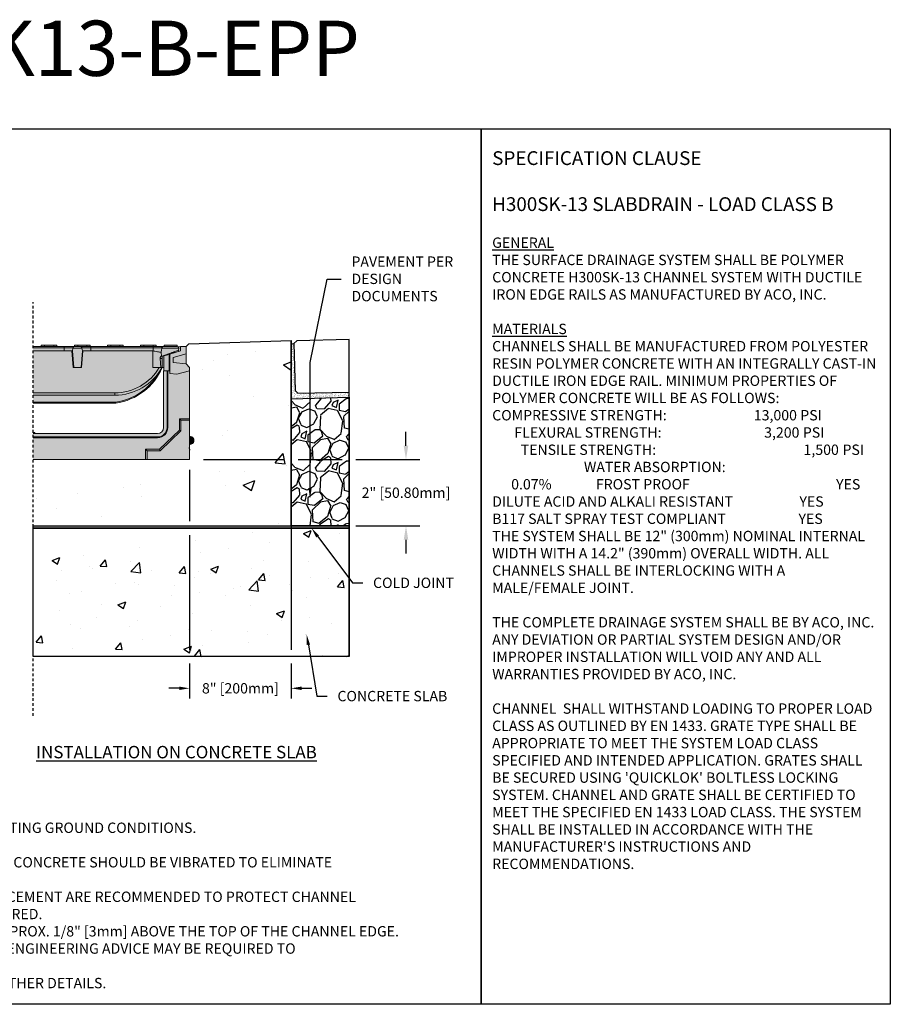
# Model space of a CAD drawing. Units: inches. Extents: x 791 to 851.9, y -54 to -9.5.
# Drawn here: x 812.5 to 851.9, y -54 to -9.5 of the extents above; entities that cross this region are included whole.
import ezdxf
from ezdxf import colors
from ezdxf.entities.mleader import LeaderData, LeaderLine
from ezdxf.math import Vec2, Vec3

# ---------------------------------------------------------------- set-up
doc = ezdxf.new("R2010")
doc.units = ezdxf.units.IN
doc.header["$LTSCALE"] = 0.25
doc.header["$MEASUREMENT"] = 0
doc.linetypes.add('HIDDEN', pattern=[0.375, 0.25, -0.125])
for name, color, linetype in [('ABC', 7, 'Continuous'), ('Pavers', 7, 'Continuous'), ('SUB-GRADE', 7, 'Continuous'), ('Text', 7, 'Continuous'), ('TITLEBLOCK', 7, 'Continuous')]:
    doc.layers.add(name, color=color, linetype=linetype)
doc.styles.add('Annotative', font='arial.ttf', dxfattribs={"height": 0.09375})
doc.styles.get("Standard").update_dxf_attribs({"font": 'arial.ttf'})
doc.dimstyles.get("Standard").update_dxf_attribs({"dimtxt": 0.625, "dimasz": 0.625, "dimexe": 0.625, "dimexo": 0.625, "dimtad": 0, "dimtih": 1, "dimtoh": 1, "dimdec": 3, "dimzin": 0, "dimdsep": 46, "dimlunit": 4, "dimtxsty": 'Standard', "dimcen": 0.625, "dimadec": 0, "dimazin": 0, "dimtfac": 1, "dimtdec": 3, "dimtofl": 0, "dimtmove": 0, "dimatfit": 3, "dimfxl": 1, "dimtolj": 1, "dimtzin": 0, "dimarcsym": 0})

# ---------------------------------------------------------------- blocks, each defined once
blk = doc.blocks.new('*D5')
at = {"layer": 'Defpoints', "color": 0, "transparency": 16777216}
for p in [(820.149, -29.377), (824.752, -32.382), (829.949, -32.382)]:
    blk.add_point(p, dxfattribs=at)
at = {"layer": 'SUB-GRADE', "color": 0, "lineweight": -2, "transparency": 16777216}
for p, q in [((829.949, -28.752), (829.949, -28.127)), ((820.774, -29.377), (824.44, -29.377)), ((825.065, -29.377), (827.056, -29.377)), ((827.681, -29.377), (830.574, -29.377)), ((825.377, -32.382), (827.056, -32.382)), ((827.681, -32.382), (830.574, -32.382)), ((829.949, -33.007), (829.949, -33.632))]:
    blk.add_line(p, q, dxfattribs=at)
at = {"layer": 'SUB-GRADE', "color": 0, "transparency": 16777216}
for points in [[(829.845, -28.752), (830.053, -28.752), (829.949, -29.377)], [(829.845, -33.007), (830.053, -33.007), (829.949, -32.382)]]:
    blk.add_solid(points, dxfattribs=at)
at = {"layer": 'SUB-GRADE', "color": 0, "transparency": 16777216, "insert": (829.949, -30.879), "char_height": 0.46875, "attachment_point": 5}
blk.add_mtext('\\A1;2" [50.80mm]', dxfattribs=at)
blk = doc.blocks.new('*D6')
at = {"layer": 'Defpoints', "color": 0, "transparency": 16777216}
for p in [(820.149, -29.377), (824.752, -32.382), (824.752, -39.736)]:
    blk.add_point(p, dxfattribs=at)
at = {"layer": 'Text', "color": 0, "lineweight": -2, "transparency": 16777216}
for p, q in [((820.149, -29.846), (820.149, -32.172)), ((820.149, -32.797), (820.149, -37.99)), ((824.752, -32.85), (824.752, -37.99)), ((820.149, -38.615), (820.149, -40.204)), ((824.752, -38.615), (824.752, -40.204)), ((819.681, -39.736), (819.212, -39.736)), ((825.221, -39.736), (825.689, -39.736))]:
    blk.add_line(p, q, dxfattribs=at)
at = {"layer": 'Text', "color": 0, "transparency": 16777216}
for points in [[(819.681, -39.658), (819.681, -39.814), (820.149, -39.736)], [(825.221, -39.658), (825.221, -39.814), (824.752, -39.736)]]:
    blk.add_solid(points, dxfattribs=at)
at = {"layer": 'Text', "color": 0, "transparency": 16777216, "insert": (822.451, -39.736), "char_height": 0.46875, "attachment_point": 5}
blk.add_mtext('\\A1;8" [200mm]', dxfattribs=at)

msp = doc.modelspace()

# ---------------------------------------------------------------- hatches: boundary and pattern name
h = msp.add_hatch(color=252)
h.dxf.hatch_style = 1
h.paths.add_polyline_path([(813.0627, -24.2591), (813.4327, -24.2591), (813.4327, -24.2), (814.1414, -24.2), (814.1414, -24.2591), (814.9327, -24.2591), (814.9327, -24.2), (815.6414, -24.2), (815.6414, -24.2591), (816.4327, -24.2591), (816.4327, -24.2), (817.1414, -24.2), (817.1414, -24.2591), (817.9327, -24.2591), (817.9327, -24.2), (818.6414, -24.2), (818.6414, -24.2591), (819.0001, -24.2591), (819.0001, -24.2), (819.5906, -24.2), (819.5906, -24.2591), (819.6174, -24.2695), (819.7359, -24.2591), (819.9918, -24.2591), (819.9918, -25.0465), (820.1493, -25.204), (820.1493, -25.3615), (819.5686, -25.5171), (819.261, -25.4764), (819.261, -25.3615), (818.9879, -25.3615), (818.9879, -25.204), (818.9091, -25.204, -0.2637836), (816.8087, -26.8178, -0.0348401), (816.8032, -26.8182), (813.0627, -26.8182)])
h = msp.add_hatch()
h.set_pattern_fill('AR-SAND', color=256, scale=0.0625, angle=45)
h.set_pattern_definition([(82.5, (342.84198, -118.93132), (-0.087938324, 0.082370445), [0, -0.095, 0, -0.10625, 0, -0.1015625]), (52.5, (342.84198, -118.93132), (-0.046508594, 0.202936233), [0, -0.05125, 0, -0.085625, 0, -0.0328125]), (12.5, (342.78762, -118.98568), (0.13737683, 0.137877024), [0, -0.03125, 0, -0.1125, 0, -0.146875]), (2.5, (342.78762, -118.98568), (0.094065135, 0.17164143), [0, -0.015625, 0, -0.07375, 0, -0.084375])])
h.paths.add_polyline_path([(824.7519, -24.1299), (824.8771, -24.1269), (824.9279, -26.2513), (825.0559, -26.3733), (827.3683, -26.3179), (827.3683, -26.5571), (824.7521, -26.6293)])
at = {"layer": 'ABC'}
h = msp.add_hatch(color=253, dxfattribs=at)
h.dxf.hatch_style = 1
h.paths.add_polyline_path([(813.0627, -28.1961), (818.7026, -28.1961, 0.4142136), (818.9682, -27.9305), (818.9682, -27.9305), (818.9682, -25.3615), (819.261, -25.3615), (819.261, -25.4764), (819.5686, -25.5171), (820.1493, -25.3615), (820.1493, -29.3772), (813.0627, -29.3772)])
h = msp.add_hatch(dxfattribs=at)
h.set_pattern_fill('GRAVEL', color=256, scale=2, angle=45, style=0)
h.set_pattern_definition([(273.012788, (454.57485, -132.54751), (1.41421356, -24.04163056), [0.269072, -26.638176]), (229.96974, (454.58899, -132.81621), (15.556349186, 18.38477631), [0.461736, -45.7118495]), (177.510447, (454.292, -133.16977), (29.69848481, -1.414213562), [0.325576, -32.232065]), (312.27369, (454.09401, -134.07486), (-26.870057685, 29.69848481), [0.420476, -41.627116]), (337.833654, (454.37686, -134.38599), (-24.04163056, 9.899494937), [0.41231, -40.818746]), (42.27369, (454.75869, -134.54155), (-29.69848481, -26.870057685), [0.420476, -41.627116]), (82.69424, (455.06982, -134.25871), (-4.242640687, -32.526911935), [0.556058, -55.049697]), (117.255328, (455.14053, -133.70717), (-21.213203436, 41.012193309), [0.524976, -51.972643]), (166.429566, (454.900115, -133.24048), (-29.69848481, 7.071067812), [0.4219, -41.768146]), (220.23636, (454.49, -133.14148), (16.97056275, 14.142135624), [0.481664, -23.601525]), (267.397438, (454.1223, -133.45261), (-1.414213562, -32.526911935), [0.622896, -61.66675]), (183.814075, (455.50823, -132.68893), (-18.38477631, -1.41421356), [0.212602, -21.04769]), (216.469234, (455.29609, -132.70308), (21.213203436, 15.556349186), [0.404474, -40.043023]), (270, (454.9708, -132.9435), (1.4142136, -1.4142136), [0.282842, -2.545585]), (248.19859, (454.70213, -132.87278), (4.24264069, 9.89949494), [0.152316, -15.07923]), (336.80141, (454.64556, -133.0142), (-5.65685425, 2.82842712), [0.215406, -10.554924]), (75.96376, (454.84355, -133.09906), (1.41421356, 7.0710678), [0.349858, -11.312046]), (206.56505, (454.9284, -132.75964), (4.2426407, 1.4142136), [0.252982, -6.071573]), (61.38954, (453.82531, -133.83445), (9.899494937, 18.38477631), [0.3544, -35.08569]), (115.346176, (453.99502, -133.52332), (9.899494937, -21.213203436), [0.297322, -29.4348155]), (338.19859, (454.64556, -132.4768), (-9.89949494, 4.24264069), [0.30463, -14.926916]), (28.61046, (454.9284, -132.58994), (-18.38477631, -9.899494937), [0.3544, -35.08569]), (24.443955, (454.70213, -134.71126), (-9.89949494, -4.24264069), [0.34176, -16.746247]), (339.77514, (455.01325, -134.56984), (-22.627417, 8.485281374), [0.286356, -28.349286]), (111.80141, (456.0739, -133.87687), (-4.24264069, 9.89949494), [0.30463, -14.926916]), (62.354025, (455.96078, -133.59403), (-12.72792206, -24.04163056), [0.335262, -33.190847]), (114.443955, (455.38095, -134.56984), (4.24264069, -9.89949494), [0.17088, -16.917127]), (146.30993, (455.98906, -133.96173), (-7.0710678, 4.2426407), [0.10198, -10.096059]), (210.96376, (455.9042, -133.90516), (5.65685425, 2.8284271), [0.41231, -7.833901]), (231.009006, (455.55065, -134.11729), (12.72792206, 15.556349186), [0.3821, -37.827846]), (348.69007, (454.9708, -133.22634), (-4.2426407, 1.4142136), [0.288444, -6.922659]), (38.157227, (455.25367, -133.2829), (26.870057685, 21.213203436), [0.503588, -49.855125]), (105.945396, (455.64965, -132.97178), (4.24264069, -15.55634919), [0.205912, -20.385348]), (135, (455.593, -132.7738), (-2.828427, 4e-16), [0.12, -1.88]), (165.256437, (455.47994, -134.10315), (15.556349186, -4.242640687), [0.277848, -27.50704]), (93.012788, (455.21124, -134.03244), (-1.41421356, 24.04163056), [0.538144, -26.369104]), (45, (455.183, -133.495), (2e-16, 2.828427), [0.52, -1.48]), (10.304846, (455.55065, -133.12734), (24.04163056, 4.242640687), [0.316228, -31.306549]), (299.054604, (455.86178, -133.07077), (4.24264069, -7.07106781), [0.291204, -14.269016]), (252.645975, (456.0032, -133.32533), (-12.727922061, -41.012193309), [0.47413, -46.938948]), (220.426079, (455.86178, -133.77788), (-19.798989873, -16.970562748), [0.501598, -49.658147])])
h.paths.add_polyline_path([(824.7519, -32.3823), (827.3683, -32.3815), (827.3683, -26.5574), (824.757, -26.6272)])
h = msp.add_hatch(color=253, dxfattribs=at)
h.dxf.hatch_style = 1
h.paths.add_polyline_path([(820.1493, -28.3142), (820.244, -28.3535, -0.3033466), (820.3461, -28.5062), (820.3461, -28.5159, -0.3033494), (820.244, -28.6687), (820.1493, -28.7079)])
at = {"layer": 'SUB-GRADE'}
h = msp.add_hatch(dxfattribs=at)
h.set_pattern_fill('AR-CONC', color=256, scale=0.75)
h.set_pattern_definition([(50, (539.2426, -121.178), (5.37945, -0.47064), [0.5625, -6.1875]), (355, (539.2426, -121.178), (-1.04064, 5.64144), [0.45, -4.95]), (100.4514, (539.691, -121.217), (4.33882, 5.1708), [0.47805, -5.25857]), (46.1842, (539.2426, -119.678), (8.00431, -1.2414), [0.84375, -9.28125]), (96.6356, (539.91, -119.7814), (7.00996, 7.30589), [0.71708, -7.88785]), (351.1842, (539.243, -119.678), (7.00996, 7.3059), [0.675, -7.425]), (21, (539.9926, -120.053), (4.4768, -3.01964), [0.5625, -6.1875]), (326, (539.9926, -120.053), (1.82486, 5.43863), [0.45, -4.95]), (71.4514, (540.3657, -120.3046), (6.30167, 2.41898), [0.47805, -5.25857]), (37.5, (539.2426, -121.178), (0.091199, 2.496704), [0, -4.89, 0, -5.025, 0, -4.96875]), (7.5, (539.2426, -121.178), (1.973022, 2.958088), [0, -2.865, 0, -4.7775, 0, -1.89375]), (327.5, (537.57, -121.178), (4.003668, -0.169162), [0, -1.875, 0, -5.85, 0, -7.7625]), (317.5, (536.82, -121.178), (4.373896, 0.750787), [0, -2.4375, 0, -3.885, 0, -5.5125])])
edge = h.paths.add_edge_path()
edge.add_line((824.7519, -23.9923), (820.1175, -24.1341))
edge.add_line((820.1175, -24.1341), (819.9918, -24.2591))
edge.add_arc((830.9595, -22.9167), 11.0496, 186.97801, 191.94667)
edge.add_line((820.1493, -25.204), (820.1493, -26.4481))
edge.add_line((820.1493, -26.4481), (820.1487, -26.5708))
edge.add_line((820.1487, -26.5708), (820.1487, -29.3772))
edge.add_line((820.1487, -29.3772), (815.2329, -29.3772))
edge.add_line((815.2329, -29.3772), (813.0627, -29.3772))
edge.add_line((813.0627, -29.3772), (813.0627, -32.3817))
edge.add_line((813.0627, -32.3817), (824.7519, -32.3817))
edge.add_line((824.7519, -32.3817), (824.7519, -23.9923))
h = msp.add_hatch(color=256, dxfattribs=at)
h.dxf.hatch_style = 1
h.paths.add_polyline_path([(827.3683, -32.3817), (813.0627, -32.3817), (813.0627, -32.4843), (827.3683, -32.4843)])
h = msp.add_hatch(dxfattribs=at)
h.set_pattern_fill('AR-CONC', color=256, scale=0.5)
h.set_pattern_definition([(50, (539.2426, -120.9876), (3.5863, -0.31376), [0.375, -4.125]), (355, (539.2426, -120.9876), (-0.693757, 3.76096), [0.3, -3.3]), (100.4514, (539.5415, -121.0138), (2.892544, 3.4472), [0.3187, -3.50571]), (46.1842, (539.2426, -119.9876), (5.336207, -0.827596), [0.5625, -6.1875]), (96.6356, (539.6873, -120.0566), (4.67331, 4.87059), [0.47805, -5.25857]), (351.1842, (539.2426, -119.9876), (4.67331, 4.87059), [0.45, -4.95]), (21, (539.7426, -120.2376), (2.984535, -2.013094), [0.375, -4.125]), (326, (539.7426, -120.2376), (1.216577, 3.62575), [0.3, -3.3]), (71.4514, (539.9913, -120.4054), (4.20111, 1.612656), [0.3187, -3.50571]), (37.5, (539.2426, -120.9876), (0.0607993, 1.664469), [0, -3.26, 0, -3.35, 0, -3.3125]), (7.5, (539.2426, -120.9876), (1.315348, 1.972059), [0, -1.91, 0, -3.185, 0, -1.2625]), (327.5, (538.1276, -120.9876), (2.669112, -0.1127744), [0, -1.25, 0, -3.9, 0, -5.175]), (317.5, (537.6276, -120.9876), (2.91593, 0.500525), [0, -1.625, 0, -2.59, 0, -3.675])])
h.paths.add_polyline_path([(827.3683, -32.4843), (813.0627, -32.4843), (813.0627, -38.3028), (827.3683, -38.3028)])

# ---------------------------------------------------------------- linework, layer by layer
for p, q in [((820.1175, -24.1341), (824.7519, -23.9923)), ((824.7519, -23.9923), (824.7519, -35.3878)), ((824.7521, -26.6306), (824.7519, -23.9923)), ((827.3683, -38.3028), (827.3683, -23.9422)), ((819.9918, -24.2591), (820.1175, -24.1341)), ((824.7519, -24.1299), (824.8771, -24.1269))]:
    msp.add_line(p, q)
at = {"color": 7, "linetype": 'Continuous', "lineweight": 15}
for p, q in [((813.5294, -24.2591), (813.0627, -24.2591)), ((813.0627, -24.3242), (814.4662, -24.3242)), ((814.4662, -24.4597), (813.0627, -24.4597)), ((813.4327, -24.2), (813.4327, -24.2591)), ((813.58, -24.2), (813.4327, -24.2)), ((813.58, -24.2591), (813.5294, -24.2591)), ((813.58, -24.2), (813.58, -24.2591)), ((813.9942, -24.2), (813.58, -24.2)), ((813.9942, -24.2591), (813.58, -24.2591)), ((813.9942, -24.2), (813.9942, -24.2591)), ((814.1414, -24.2), (813.9942, -24.2)), ((814.0448, -24.2591), (813.9942, -24.2591)), ((814.4662, -24.2591), (814.0448, -24.2591)), ((814.1414, -24.2), (814.1414, -24.2591)), ((814.9298, -24.2591), (814.4662, -24.2591)), ((814.4662, -24.2591), (814.4662, -24.3242)), ((814.4662, -24.3242), (814.8645, -24.3242)), ((814.4662, -24.3242), (814.4662, -24.4597)), ((814.8406, -24.4597), (814.4662, -24.4597)), ((814.4662, -24.4599), (814.4662, -24.4597)), ((814.8406, -24.4599), (814.4662, -24.4599)), ((814.8229, -24.4599), (814.8784, -25.204)), ((814.8406, -24.4597), (814.8621, -24.3378)), ((814.8406, -24.4597), (814.8406, -24.4599)), ((814.8406, -24.4599), (814.8407, -24.4599)), ((814.8994, -25.204), (814.8407, -24.4599)), ((814.8645, -24.3242), (814.8621, -24.3378)), ((814.8621, -24.3378), (815.275, -24.3378)), ((815.2073, -24.2591), (814.9298, -24.2591)), ((814.9327, -24.2), (814.9327, -24.2591)), ((815.08, -24.2), (814.9327, -24.2)), ((815.4942, -24.2), (815.08, -24.2)), ((815.08, -24.2), (815.08, -24.2591)), ((815.6709, -24.2591), (815.2073, -24.2591)), ((815.2964, -24.4599), (815.2378, -25.204)), ((815.3143, -24.4599), (815.2587, -25.204)), ((815.2727, -24.3242), (815.6709, -24.3242)), ((815.275, -24.3378), (815.2727, -24.3242)), ((815.275, -24.3378), (815.2966, -24.4597)), ((815.2966, -24.4599), (815.2964, -24.4599)), ((815.2966, -24.4599), (815.2966, -24.4597)), ((815.6709, -24.4597), (815.2966, -24.4597)), ((815.2966, -24.4599), (815.6709, -24.4599)), ((815.4942, -24.2), (815.4942, -24.2591)), ((815.6414, -24.2), (815.4942, -24.2)), ((815.6414, -24.2), (815.6414, -24.2591)), ((815.6709, -24.2591), (815.6709, -24.3242)), ((816.5294, -24.2591), (815.6709, -24.2591)), ((815.6709, -24.3242), (815.6709, -24.4597)), ((815.6709, -24.3242), (818.4938, -24.3242)), ((815.6709, -24.4599), (815.6709, -24.4597)), ((818.478, -24.4597), (815.6709, -24.4597)), ((816.4327, -24.2), (816.4327, -24.2591)), ((816.58, -24.2), (816.4327, -24.2)), ((816.58, -24.2591), (816.5294, -24.2591)), ((816.58, -24.2), (816.58, -24.2591)), ((816.9942, -24.2), (816.58, -24.2)), ((816.9942, -24.2591), (816.58, -24.2591)), ((816.9942, -24.2), (816.9942, -24.2591)), ((817.1414, -24.2), (816.9942, -24.2)), ((817.0448, -24.2591), (816.9942, -24.2591)), ((818.0294, -24.2591), (817.0448, -24.2591)), ((817.1414, -24.2), (817.1414, -24.2591)), ((817.9327, -24.2), (817.9327, -24.2591)), ((818.08, -24.2), (817.9327, -24.2)), ((818.08, -24.2591), (818.0294, -24.2591)), ((818.08, -24.2), (818.08, -24.2591)), ((818.4942, -24.2), (818.08, -24.2)), ((818.4942, -24.2591), (818.08, -24.2591)), ((818.478, -25.204), (818.478, -24.4597)), ((818.4938, -24.2591), (818.4938, -24.3242)), ((818.4938, -24.3242), (818.892, -24.3242)), ((818.4938, -24.3242), (818.4938, -24.461)), ((818.4942, -24.2), (818.4942, -24.2591)), ((818.6414, -24.2), (818.4942, -24.2)), ((818.5386, -24.2591), (818.4942, -24.2591)), ((818.9574, -24.2591), (818.5386, -24.2591)), ((818.6414, -24.2), (818.6414, -24.2591)), ((818.7846, -24.5091), (818.8563, -24.5091)), ((818.8594, -24.5091), (818.8563, -24.5091)), ((818.8563, -24.5091), (818.8707, -24.6922)), ((818.8594, -24.5091), (818.8897, -24.3378)), ((818.892, -24.3242), (818.8897, -24.3378)), ((818.8897, -24.3378), (819.654, -24.3378)), ((818.9091, -24.6922), (819.6509, -24.4189)), ((819.5784, -24.2591), (818.9574, -24.2591)), ((819.5906, -24.2), (819.0001, -24.2)), ((819.0001, -24.2), (819.0001, -24.2591)), ((819.7359, -24.456), (819.261, -24.6011)), ((819.5906, -24.2591), (819.5784, -24.2591)), ((819.5906, -24.2), (819.5906, -24.2591)), ((819.6174, -24.2695), (819.7359, -24.2591)), ((819.6509, -24.4189), (819.654, -24.3378)), ((819.7359, -24.2591), (819.9918, -24.2591)), ((819.7359, -24.2591), (819.7359, -24.456)), ((819.9918, -24.5892), (819.9918, -24.2591)), ((818.8152, -24.8041), (818.8391, -25.204)), ((818.8152, -24.8041), (818.9091, -24.8041)), ((818.8707, -24.6922), (818.8586, -24.6922)), ((818.8707, -24.6922), (818.9091, -24.6922)), ((818.9091, -24.8041), (818.9091, -24.6922)), ((818.9091, -25.204), (818.9091, -24.8041)), ((819.2241, -24.6124), (818.9879, -24.6846)), ((818.9879, -24.6846), (818.9879, -25.3615)), ((819.261, -24.6011), (819.2241, -24.6124)), ((819.2241, -25.3615), (819.2241, -24.6124)), ((819.261, -25.4764), (819.261, -24.6011)), ((819.3511, -24.5294), (819.4971, -24.529)), ((819.4, -24.7625), (819.9918, -24.5892)), ((819.4, -24.9789), (819.4, -24.7625)), ((819.9918, -25.0465), (819.9918, -24.5892)), ((814.8784, -25.204), (814.8994, -25.204)), ((814.8994, -25.204), (815.2378, -25.204)), ((815.2378, -25.204), (815.2587, -25.204)), ((818.478, -25.204), (818.8391, -25.204)), ((818.8391, -25.204), (818.9091, -25.204)), ((818.9058, -25.2119), (818.9047, -25.2119)), ((818.9091, -25.204), (818.9879, -25.204)), ((818.9682, -27.9305), (818.9682, -25.3615)), ((819.1256, -25.3615), (818.9682, -25.3615)), ((819.1256, -25.3615), (819.1256, -27.9305)), ((819.1256, -25.3615), (819.1591, -25.3615)), ((819.1591, -25.3615), (819.1591, -27.9305)), ((819.261, -25.3615), (819.1591, -25.3615)), ((819.261, -25.4764), (819.261, -25.3615)), ((819.9918, -25.0465), (819.4, -24.9789)), ((820.1493, -25.3615), (819.5686, -25.5171)), ((820.1493, -25.204), (819.9918, -25.0465)), ((820.1493, -25.204), (820.1493, -25.3615)), ((820.1493, -25.3615), (820.1493, -27.5267)), ((819.5686, -25.5171), (819.261, -25.4764)), ((816.7634, -26.355), (813.0627, -26.355)), ((813.0627, -26.4638), (816.7634, -26.4638)), ((816.7634, -26.4638), (816.7634, -26.355)), ((816.8032, -26.7803), (813.0627, -26.7803)), ((813.0627, -26.8182), (816.8032, -26.8182)), ((816.8032, -26.8182), (816.8032, -26.7803)), ((819.6861, -28.0502), (819.6861, -27.5267)), ((819.6861, -27.5267), (820.1493, -27.5267)), ((819.7556, -27.5961), (819.6861, -27.5267)), ((819.7556, -27.5961), (820.1493, -27.5961)), ((819.7556, -28.0798), (819.7556, -27.5961)), ((820.1493, -27.5961), (820.1493, -27.5267)), ((820.1493, -27.5961), (820.1493, -29.3772)), ((818.7828, -28.9141), (819.6861, -28.0502)), ((818.8107, -28.9835), (819.7556, -28.0798)), ((819.1256, -27.9305), (819.1591, -27.9305)), ((819.7556, -28.0798), (819.6861, -28.0502)), ((813.1217, -28.1567), (813.0627, -28.1567)), ((813.0627, -28.1961), (818.7026, -28.1961)), ((818.7026, -28.3536), (813.0627, -28.3536)), ((818.7026, -28.3871), (813.0627, -28.3871)), ((813.1217, -28.1567), (813.1611, -28.1961)), ((818.7026, -28.3536), (818.7026, -28.3871)), ((820.1493, -28.3142), (820.244, -28.3535)), ((820.244, -28.3535), (820.244, -28.6687)), ((820.3461, -28.5159), (820.3461, -28.5062)), ((818.1507, -29.3772), (818.1507, -28.9141)), ((818.1507, -28.9141), (818.7828, -28.9141)), ((818.2201, -28.9835), (818.1507, -28.9141)), ((818.8107, -28.9835), (818.7828, -28.9141)), ((820.244, -28.6687), (820.1493, -28.7079)), ((818.1507, -29.3772), (813.0627, -29.3772)), ((818.2201, -29.3772), (818.1507, -29.3772)), ((818.2201, -28.9835), (818.8107, -28.9835)), ((818.2201, -29.3772), (818.2201, -28.9835)), ((820.1493, -29.3772), (818.2201, -29.3772))]:
    msp.add_line(p, q, dxfattribs=at)
for points in [[(791.0374, -14.4021), (833.3468, -14.4021), (833.3468, -54.0459), (791.0374, -54.0459)], [(833.3468, -14.4021), (851.8828, -14.4021), (851.8828, -54.0459), (833.3468, -54.0459)]]:
    msp.add_lwpolyline(points, close=True)
at = {"color": 7, "linetype": 'Continuous', "lineweight": 15, "flags": 128}
for points in [[(819.6509, -24.4189), (819.6506, -24.4251), (819.6502, -24.4352), (819.6497, -24.449), (819.649, -24.4659), (819.6484, -24.4827)], [(819.6548, -24.3188), (819.6546, -24.3251), (819.6543, -24.3314), (819.654, -24.3378)]]:
    msp.add_lwpolyline(points, dxfattribs=at)
at = {"color": 7, "linetype": 'Continuous', "lineweight": 15}
for centre, radius, start, end in [((819.5784, -24.3378), 0.0787, 14.0165, 90), ((816.7634, -24.016), 2.339, 270, 329.47555), ((816.7634, -24.0067), 2.4571, 270, 330.83916), ((816.4359, -24.1587), 2.6851, 277.98154, 336.90733), ((816.4359, -24.1587), 2.6851, 336.90733, 337.08986), ((816.4359, -24.1603), 2.6457, 277.98154, 329.93886), ((818.4975, -26.5521), 1.7095, 187.67211, 188.94035), ((816.8032, -26.7788), 0.0394, 270, 277.98154), ((818.7026, -27.9305), 0.4566, 270, 0), ((818.7026, -27.9305), 0.4231, 270, 0), ((818.7026, -27.9305), 0.2656, 270, 0), ((820.1808, -28.5062), 0.1654, 0, 67.5), ((820.1808, -28.5159), 0.1654, 292.5, 0)]:
    msp.add_arc(centre, radius, start, end, dxfattribs=at)
at = {"color": 7, "linetype": 'Continuous', "lineweight": 15, "extrusion": (0, 0, -1)}
msp.add_ellipse((818.478, -28.3115), major_axis=(0, 3.8517), ratio=0.1577886, start_param=0, end_param=0.0259145, dxfattribs=at)
at = {"color": 7, "linetype": 'Continuous', "lineweight": 15}
for points, knots in [([(814.9298, -24.2591), (814.9298, -24.2591), (814.928, -24.2591), (814.9187, -24.2596), (814.9019, -24.2652), (814.8835, -24.2809), (814.8701, -24.3013), (814.8664, -24.3165), (814.8645, -24.3242)], [0, 0, 0, 0, 0.0027775, 0.0675783, 0.3490802, 0.6256724, 0.8121847, 1, 1, 1, 1]), ([(815.2073, -24.2591), (815.2074, -24.2591), (815.2092, -24.2591), (815.2184, -24.2596), (815.2352, -24.2652), (815.2536, -24.2809), (815.267, -24.3013), (815.2708, -24.3165), (815.2727, -24.3242)], [0, 0, 0, 0, 0.0027775, 0.0675783, 0.3490802, 0.6256724, 0.8121847, 1, 1, 1, 1]), ([(818.7846, -24.5091), (818.7559, -24.5043), (818.6985, -24.4948), (818.5922, -24.4772), (818.5221, -24.4657), (818.4938, -24.461)], [0, 0, 0, 0, 0.3733024, 0.7466907, 1, 1, 1, 1]), ([(818.9574, -24.2591), (818.9573, -24.2591), (818.9555, -24.2591), (818.9462, -24.2596), (818.9295, -24.2652), (818.911, -24.2809), (818.8977, -24.3013), (818.8939, -24.3165), (818.892, -24.3242)], [0, 0, 0, 0, 0.0027775, 0.06757838, 0.34907971, 0.62567277, 0.81218524, 1, 1, 1, 1]), ([(818.8586, -24.6922), (818.8545, -24.6936), (818.8463, -24.6965), (818.8314, -24.7182), (818.819, -24.7501), (818.8144, -24.7817), (818.8151, -24.7997), (818.8152, -24.8041)], [0, 0, 0, 0, 0.2335059, 0.466731, 0.706379, 0.9286673, 1, 1, 1, 1])]:
    msp.add_open_spline(points, degree=3, knots=knots, dxfattribs=at)
at = {"layer": 'ABC'}
msp.add_lwpolyline([(827.3683, -26.5571), (827.3683, -32.3817), (824.7519, -32.3817), (824.7521, -26.6293)], close=True, dxfattribs=at)
at = {"layer": 'Pavers'}
msp.add_lwpolyline([(827.3683, -23.9422), (824.9991, -23.9989), (824.8771, -24.1269), (824.9279, -26.2513), (825.0559, -26.3733), (827.3683, -26.3179)], dxfattribs=at)
at = {"layer": 'SUB-GRADE', "linetype": 'HIDDEN', "ltscale": 2}
msp.add_line((813.0627, -40.9846), (813.0627, -22.2456), dxfattribs=at)
at = {"layer": 'SUB-GRADE'}
for points in [[(813.0627, -32.3817), (827.3683, -32.3817), (827.3683, -32.4843), (813.0627, -32.4843)], [(813.0627, -32.4843), (827.3683, -32.4843), (827.3683, -38.3028), (813.0627, -38.3028)]]:
    msp.add_lwpolyline(points, close=True, dxfattribs=at)

# ---------------------------------------------------------------- texts
at = {"layer": 'Text', "attachment_point": 1, "style": 'Annotative'}
for s, insert, char_height, width in [('\\pxql;{\\fArial|b1|i0|c0|p34;\\H1.3333x;SPECIFICATION CLAUSE \\P\\PH300SK-13 SLABDRAIN - LOAD CLASS B\\H0.75x;\\L\\P\\fArial|b0|i1|c0|p34;\\PGENERAL \\P}THE SURFACE DRAINAGE SYSTEM SHALL BE POLYMER CONCRETE H300SK-13 CHANNEL SYSTEM WITH DUCTILE IRON EDGE RAILS AS MANUFACTURED BY ACO, INC.\\P\\P{\\fArial|b0|i1|c0|p34;\\LMATERIALS}\\PCHANNELS SHALL BE MANUFACTURED FROM POLYESTER RESIN POLYMER CONCRETE WITH AN INTEGRALLY CAST-IN DUCTILE IRON EDGE RAIL. MINIMUM PROPERTIES OF POLYMER CONCRETE WILL BE AS FOLLOWS:\\P\\pqd;COMPRESSIVE STRENGTH:  ^I^I^I    13,000 PSI                          FLEXURAL STRENGTH:            ^I^I      3,200 PSI                           TENSILE STRENGTH:               ^I ^I      1,500 PSI                                   WATER ABSORPTION:                   ^I ^I           0.07%              FROST PROOF^I^I               ^I^I^I    YES\\PDILUTE ACID AND ALKALI RESISTANT                     YES\\PB117 SALT SPRAY TEST COMPLIANT                       YES\\P\\pql;                \\PTHE SYSTEM SHALL BE 12" (300mm) NOMINAL INTERNAL WIDTH WITH A 14.2" (390mm) OVERALL WIDTH. ALL CHANNELS SHALL BE INTERLOCKING WITH A MALE/FEMALE JOINT. \\P\\PTHE COMPLETE DRAINAGE SYSTEM SHALL BE BY ACO, INC.  ANY DEVIATION OR PARTIAL SYSTEM DESIGN AND/OR IMPROPER INSTALLATION WILL VOID ANY AND ALL WARRANTIES PROVIDED BY ACO, INC.\\P\\PCHANNEL  SHALL WITHSTAND LOADING TO PROPER LOAD CLASS AS OUTLINED BY EN 1433. GRATE TYPE SHALL BE APPROPRIATE TO MEET THE SYSTEM LOAD CLASS SPECIFIED AND INTENDED APPLICATION. GRATES SHALL BE SECURED USING \'QUICKLOK\' BOLTLESS LOCKING SYSTEM. CHANNEL AND GRATE SHALL BE CERTIFIED TO MEET THE SPECIFIED EN 1433 LOAD CLASS. THE SYSTEM SHALL BE INSTALLED IN ACCORDANCE WITH THE MANUFACTURER\'S INSTRUCTIONS AND RECOMMENDATIONS.\\P\\P    ^I^I^I  ', (833.8532, -15.4141), 0.46875, 17.504241), ('{\\fArial|b1|i0|c0|p34;\\LINSTALLATION ON CONCRETE SLAB}', (813.1982, -42.3444), 0.5625, 15.648794)]:
    msp.add_mtext(s, dxfattribs=dict(at, insert=insert, char_height=char_height, width=width))
at = {"layer": 'Text', "insert": (791.9514, -45.0352), "char_height": 0.46875, "width": 40.983486, "attachment_point": 1}
msp.add_mtext('\\pxi-2,l2;{\\LNOTES:\\P}1.  ENSURE MINIMUM DIMENSIONS SHOWN ARE SUITABLE FOR EXISTING GROUND CONDITIONS.\\P    {\\fArial|b0|i1|c0|p34;ENGINEERING ADVICE MAY BE REQUIRED.\\P}2. MINIMUM CONCRETE STRENGTH OF 4,000 PSI IS RECOMMENDED. CONCRETE SHOULD BE VIBRATED TO ELIMINATE\\P    AIR POCKETS.\\P3. EXPANSION AND CONTRACTION CONTROL JOINTS AND REINFORCEMENT ARE RECOMMENDED TO PROTECT CHANNEL\\P    AND CONCRETE SURROUND. {\\fArial|b0|i1|c0|p34;ENGINEERING ADVICE MAY BE REQUIRED.\\P}4. THE FINISHED LEVEL OF THE CONCRETE SURROUND MUST BE APPROX. 1/8" [3mm] ABOVE THE TOP OF THE CHANNEL EDGE.\\P5. CONCRETE BASE THICKNESS SHOULD MATCH SLAB THICKNESS. ENGINEERING ADVICE MAY BE REQUIRED TO\\P    DETERMINE PROPER LOAD CLASS.\\P6. REFER TO ACO\'S LATEST INSTALLATION INSTRUCTIONS FOR FURTHER DETAILS.', dxfattribs=at)
at = {"layer": 'TITLEBLOCK', "insert": (816.1912, -12.7834), "char_height": 2.5, "attachment_point": 8, "style": 'Annotative'}
msp.add_mtext('H3SK13-B-EPP', dxfattribs=at)

# ---------------------------------------------------------------- dimensions: what is measured, and where the dimension line sits
at = {"layer": 'SUB-GRADE'}
dim = msp.add_linear_dim(base=(829.9492, -32.3817), p1=(820.1493, -29.3772), p2=(824.7519, -32.3817), angle=90, text='2" [50.80mm]', dimstyle='Standard', override={"dimtxt": 0.46875}, dxfattribs=at)
dim.commit()
dim.dimension.update_dxf_attribs({"geometry": '*D5', "text_midpoint": (829.9492, -30.8795), "dimtype": 160})
at = {"layer": 'Text'}
dim = msp.add_linear_dim(base=(824.7519, -39.7357), p1=(820.1493, -29.3772), p2=(824.7519, -32.3817), angle=180, text='8" [200mm]', dimstyle='Standard', override={"dimtxt": 0.46875, "dimasz": 0.46875, "dimexe": 0.46875, "dimexo": 0.46875, "dimgap": 0.46875}, dxfattribs=at)
dim.commit()
dim.dimension.update_dxf_attribs({"geometry": '*D6', "text_midpoint": (822.4506, -39.7357)})

# ---------------------------------------------------------------- leaders
ml = msp.add_multileader_mtext('Standard', dxfattribs=at)
ml.set_content('PAVEMENT PER\\PDESIGN DOCUMENTS', color=256)
ml.set_leader_properties()
ml.build(insert=Vec2(0, 0))
ml.multileader.update_dxf_attribs({"text_left_attachment_type": 2, "text_right_attachment_type": 2, "dogleg_length": 0.625, "arrow_head_size": 0.4688})
ctx = ml.context
ctx.base_point, ctx.char_height, ctx.arrow_head_size, ctx.landing_gap_size, ctx.plane_origin = Vec3(827.01, -21.2068), 0.46875, 0.4688, 0.4688, Vec3(824.4009, -40.6959)
ctx.left_attachment, ctx.right_attachment = 2, 2
notes = []
notes.append((ctx, [(1, (1, 1, 0), (826.385, -21.2068), (1, 0), 0.625, [(1, [(825.6045, -31.1291), (825.6045, -24.9855)], 0, [])])]))
ctx.mtext.insert, ctx.mtext.width, ctx.mtext.flow_direction = Vec3(827.4787, -20.179), 5.208561, 5
ml = msp.add_multileader_mtext('Standard', dxfattribs=at)
ml.set_content('COLD JOINT', color=256)
ml.set_leader_properties()
ml.build(insert=Vec2(0, 0))
ml.multileader.update_dxf_attribs({"text_left_attachment_type": 2, "text_right_attachment_type": 2, "dogleg_length": 0.4688, "arrow_head_size": 0.4688})
ctx = ml.context
ctx.base_point, ctx.char_height, ctx.arrow_head_size, ctx.landing_gap_size, ctx.plane_origin = Vec3(827.9899, -34.9669), 0.46875, 0.4688, 0.4688, Vec3(823.2671, -40.6018)
ctx.left_attachment, ctx.right_attachment = 2, 2
notes.append((ctx, [(0, (1, 1, 0), (827.5211, -34.9669), (1, 0), 0.4688, [(0, [(825.6696, -32.4843)], 0, [])])]))
ctx.mtext.insert, ctx.mtext.flow_direction = Vec3(828.4586, -34.7244), 5
ml = msp.add_multileader_mtext('Standard', dxfattribs=at)
ml.set_content('CONCRETE SLAB', color=256)
ml.set_leader_properties()
ml.build(insert=Vec2(0, 0))
ml.multileader.update_dxf_attribs({"text_left_attachment_type": 2, "text_right_attachment_type": 2, "dogleg_length": 0.4688, "arrow_head_size": 0.4688})
ctx = ml.context
ctx.base_point, ctx.char_height, ctx.arrow_head_size, ctx.landing_gap_size, ctx.plane_origin = Vec3(826.3766, -40.0971), 0.46875, 0.4688, 0.4688, Vec3(823.1375, -43.6058)
ctx.left_attachment, ctx.right_attachment = 2, 2
notes.append((ctx, [(0, (1, 1, 0), (825.9079, -40.0971), (1, 0), 0.4688, [(0, [(825.4512, -37.3006)], 0, [])])]))
ctx.mtext.insert, ctx.mtext.flow_direction = Vec3(826.8454, -39.8546), 5
for ctx, leaders in notes:
    for number, flags, end, landing, length, lines in leaders:
        leader = LeaderData()
        leader.index, (leader.has_last_leader_line, leader.has_dogleg_vector, leader.attachment_direction) = number, flags
        leader.last_leader_point, leader.dogleg_vector, leader.dogleg_length = Vec3(end), Vec3(landing), length
        for number, points, colour, breaks in lines:
            line = LeaderLine()
            line.index, line.vertices, line.color, line.breaks = number, Vec3.list(points), colors.encode_raw_color(colour), breaks
            leader.lines.append(line)
        ctx.leaders.append(leader)

doc.saveas('drawing.dxf')
